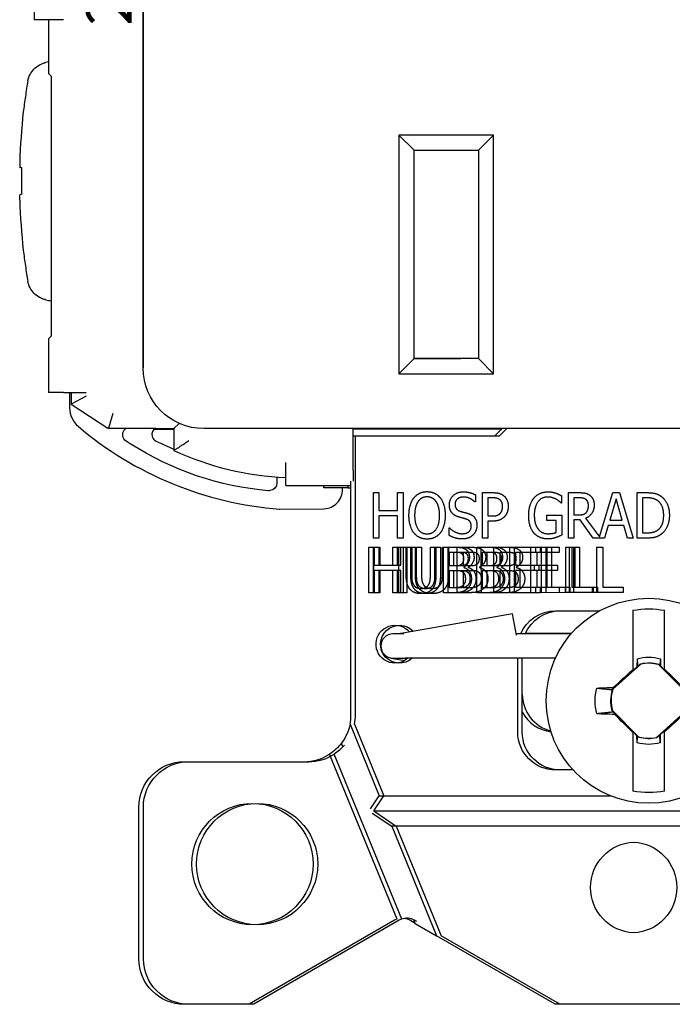
# Model space of a CAD drawing. Units: inches. Extents: x 0 to 17, y 0 to 11.
# Drawn here: x 4.1 to 5, y 5.1 to 6.4 of the extents above; entities that cross this region are included whole.
import ezdxf

# ---------------------------------------------------------------- set-up
doc = ezdxf.new("R2010")
doc.units = ezdxf.units.IN
doc.header["$MEASUREMENT"] = 0
doc.layers.add('Geometry', color=7, linetype='Continuous')

msp = doc.modelspace()

# ---------------------------------------------------------------- linework, layer by layer
at = {"layer": 'Geometry'}
for p, q in [((4.2964, 8.3608), (4.2964, 5.9208)), ((4.2964, 5.9208), (4.2964, 8.3608)), ((4.1524, 6.4352), (4.1524, 6.3801)), ((4.1724, 6.3801), (4.1524, 6.3801)), ((4.1714, 6.3801), (4.1714, 6.3094)), ((4.1914, 6.3801), (4.1724, 6.3801)), ((4.1749, 6.3059), (4.1714, 6.3094)), ((4.1749, 6.3059), (4.1749, 5.9627)), ((4.6339, 6.2281), (4.6339, 5.9131)), ((4.6539, 6.2081), (4.6339, 6.2281)), ((4.7589, 6.2281), (4.6339, 6.2281)), ((4.7589, 6.2281), (4.7389, 6.2081)), ((4.7589, 5.9131), (4.7589, 6.2281)), ((4.6539, 5.9331), (4.6539, 6.2081)), ((4.6539, 6.2081), (4.7389, 6.2081)), ((4.7389, 6.2081), (4.7389, 5.9331)), ((4.1363, 6.1499), (4.1363, 6.1846)), ((4.1714, 5.9591), (4.1749, 5.9627)), ((4.1714, 5.9591), (4.1714, 5.8884)), ((4.6339, 5.9131), (4.6539, 5.9331)), ((4.6539, 5.9334), (4.7157, 5.9334)), ((4.7389, 5.9331), (4.6539, 5.9331)), ((4.7389, 5.9334), (4.7157, 5.9334)), ((4.7589, 5.9131), (4.7389, 5.9331)), ((4.6339, 5.9131), (4.7589, 5.9131)), ((4.1914, 5.8884), (4.1714, 5.8884)), ((4.1914, 5.8884), (4.2213, 5.8884)), ((4.1992, 5.8884), (4.1992, 5.8681)), ((4.2013, 5.8884), (4.2013, 5.8729)), ((4.2213, 5.8837), (4.2013, 5.8729)), ((4.2013, 5.8729), (4.2499, 5.8412)), ((4.2564, 5.8608), (4.2506, 5.8412)), ((4.3438, 5.8477), (4.3369, 5.8408)), ((4.2506, 5.8412), (4.2499, 5.8412)), ((4.2506, 5.8412), (4.3131, 5.8412)), ((4.3111, 5.8398), (4.3103, 5.8398)), ((4.3369, 5.8398), (4.3111, 5.8398)), ((4.3131, 5.8408), (4.3131, 5.8412)), ((4.3131, 5.8408), (4.3369, 5.8408)), ((4.3369, 5.8408), (4.3369, 5.812)), ((4.3764, 5.8409), (4.3764, 5.8408)), ((4.3764, 5.8409), (4.3764, 5.8409)), ((5.5164, 5.8409), (4.3764, 5.8409)), ((4.5734, 5.8408), (4.5964, 5.8408)), ((4.5734, 5.7859), (4.5734, 5.8408)), ((4.5734, 5.8403), (4.7695, 5.8403)), ((4.5964, 5.8408), (4.5964, 5.8409)), ((4.5964, 5.8408), (4.5964, 5.8409)), ((4.5964, 5.8408), (4.5964, 5.8408)), ((4.7606, 5.8313), (4.7702, 5.8409)), ((4.7667, 5.8313), (4.7762, 5.8409)), ((4.7667, 5.8313), (4.7762, 5.8409)), ((4.5734, 5.8313), (4.7606, 5.8313)), ((4.5767, 5.4633), (4.5767, 5.8313)), ((4.5767, 5.8313), (4.7667, 5.8313)), ((4.5767, 5.4633), (4.5767, 5.8313)), ((4.5767, 5.8313), (4.7667, 5.8313)), ((4.4847, 5.7859), (4.4847, 5.7962)), ((4.4847, 5.7659), (4.4847, 5.7859)), ((4.5734, 5.7859), (4.5734, 5.7716)), ((4.5707, 5.4633), (4.5706, 5.7716)), ((4.4847, 5.7659), (4.5706, 5.7659)), ((4.5348, 5.7628), (4.5348, 5.7659)), ((4.5351, 5.7628), (4.5348, 5.7628)), ((4.5667, 5.7628), (4.5351, 5.7628)), ((4.5594, 5.7608), (4.5594, 5.7628)), ((4.5667, 5.7659), (4.5667, 5.7628)), ((4.5667, 5.7628), (4.5706, 5.7628)), ((4.6002, 5.6963), (4.6002, 5.7563)), ((4.6002, 5.7563), (4.6074, 5.7563)), ((4.6074, 5.7563), (4.6074, 5.7328)), ((4.6322, 5.7328), (4.6322, 5.7563)), ((4.6322, 5.7563), (4.6394, 5.7563)), ((4.6394, 5.7563), (4.6394, 5.6963)), ((4.7442, 5.6963), (4.7442, 5.7563)), ((4.7442, 5.7563), (4.7578, 5.7563)), ((4.8578, 5.6963), (4.8578, 5.7563)), ((4.8578, 5.7563), (4.8717, 5.7563)), ((4.8985, 5.6978), (4.9162, 5.7563)), ((4.9162, 5.7563), (4.925, 5.7563)), ((4.925, 5.7563), (4.9432, 5.6963)), ((4.9484, 5.6963), (4.9484, 5.7563)), ((4.9484, 5.7563), (4.9606, 5.7563)), ((4.7348, 5.744), (4.7342, 5.744)), ((4.7348, 5.7535), (4.7348, 5.744)), ((4.7514, 5.7494), (4.7514, 5.7255)), ((4.7573, 5.7494), (4.7514, 5.7494)), ((4.8486, 5.7426), (4.848, 5.7426)), ((4.8486, 5.7522), (4.8486, 5.7426)), ((4.865, 5.7494), (4.865, 5.7269)), ((4.8721, 5.7494), (4.865, 5.7494)), ((4.9205, 5.7481), (4.9122, 5.7199)), ((4.9288, 5.7199), (4.9205, 5.7481)), ((4.9556, 5.7494), (4.9556, 5.7033)), ((4.961, 5.7494), (4.9556, 5.7494)), ((4.4766, 5.7346), (4.535, 5.735)), ((4.6074, 5.7328), (4.6322, 5.7328)), ((4.6322, 5.7257), (4.6074, 5.7257)), ((4.6074, 5.7257), (4.6074, 5.6963)), ((4.6322, 5.6963), (4.6322, 5.7257)), ((4.7514, 5.7255), (4.7563, 5.7255)), ((4.7575, 5.7187), (4.7514, 5.7187)), ((4.7514, 5.7187), (4.7514, 5.6963)), ((4.8292, 5.7195), (4.8292, 5.7265)), ((4.8292, 5.7265), (4.8488, 5.7265)), ((4.8417, 5.7195), (4.8292, 5.7195)), ((4.8417, 5.704), (4.8417, 5.7195)), ((4.8488, 5.7265), (4.8488, 5.7003)), ((4.865, 5.7269), (4.8713, 5.7269)), ((4.8732, 5.7202), (4.865, 5.7202)), ((4.865, 5.7202), (4.865, 5.6963)), ((4.8903, 5.6963), (4.8732, 5.7202)), ((4.8804, 5.7224), (4.8985, 5.6978)), ((4.9122, 5.7199), (4.9288, 5.7199)), ((4.7002, 5.6999), (4.7002, 5.7099)), ((4.7002, 5.7099), (4.7007, 5.7099)), ((4.9102, 5.7131), (4.9053, 5.6963)), ((4.9308, 5.7131), (4.9102, 5.7131)), ((4.9356, 5.6963), (4.9308, 5.7131)), ((4.9556, 5.7033), (4.961, 5.7033)), ((4.6074, 5.6963), (4.6002, 5.6963)), ((4.6394, 5.6963), (4.6322, 5.6963)), ((4.7514, 5.6963), (4.7442, 5.6963)), ((4.865, 5.6963), (4.8578, 5.6963)), ((4.9053, 5.6963), (4.8903, 5.6963)), ((4.9432, 5.6963), (4.9356, 5.6963)), ((4.9608, 5.6963), (4.9484, 5.6963)), ((4.5942, 5.6243), (4.5942, 5.6843)), ((4.5942, 5.6843), (4.6014, 5.6843)), ((4.6002, 5.6243), (4.6002, 5.6843)), ((4.6002, 5.6843), (4.6074, 5.6843)), ((4.6008, 5.6243), (4.6008, 5.6843)), ((4.6008, 5.6843), (4.6088, 5.6843)), ((4.6014, 5.6843), (4.6014, 5.6608)), ((4.6074, 5.6843), (4.6074, 5.6608)), ((4.6088, 5.6843), (4.6088, 5.6608)), ((4.6261, 5.6608), (4.6261, 5.6843)), ((4.6261, 5.6843), (4.6333, 5.6843)), ((4.6322, 5.6608), (4.6322, 5.6843)), ((4.6322, 5.6843), (4.6394, 5.6843)), ((4.6333, 5.6843), (4.6333, 5.6243)), ((4.6364, 5.6608), (4.6364, 5.6843)), ((4.6364, 5.6843), (4.6444, 5.6843)), ((4.6394, 5.6843), (4.6394, 5.6243)), ((4.6436, 5.6469), (4.6436, 5.6843)), ((4.6436, 5.6843), (4.6508, 5.6843)), ((4.6444, 5.6843), (4.6444, 5.6243)), ((4.6497, 5.6469), (4.6497, 5.6843)), ((4.6497, 5.6843), (4.6569, 5.6843)), ((4.6508, 5.6843), (4.6508, 5.6469)), ((4.6558, 5.6469), (4.6558, 5.6843)), ((4.6558, 5.6843), (4.6638, 5.6843)), ((4.6569, 5.6843), (4.6569, 5.6469)), ((4.6638, 5.6843), (4.6638, 5.6469)), ((4.6755, 5.6467), (4.6755, 5.6843)), ((4.6755, 5.6843), (4.6827, 5.6843)), ((4.6815, 5.6467), (4.6815, 5.6843)), ((4.6815, 5.6843), (4.6887, 5.6843)), ((4.6827, 5.6843), (4.6827, 5.6469)), ((4.6887, 5.6843), (4.6887, 5.6469)), ((4.6913, 5.6467), (4.6913, 5.6843)), ((4.6913, 5.6843), (4.6992, 5.6843)), ((4.693, 5.6243), (4.693, 5.6843)), ((4.693, 5.6843), (4.7073, 5.6843)), ((4.699, 5.6243), (4.699, 5.6843)), ((4.699, 5.6843), (4.7133, 5.6843)), ((4.6992, 5.6843), (4.6992, 5.6469)), ((4.7002, 5.6775), (4.7002, 5.66)), ((4.707, 5.6775), (4.7002, 5.6775)), ((4.7062, 5.6775), (4.7062, 5.66)), ((4.7131, 5.6775), (4.7062, 5.6775)), ((4.7107, 5.6243), (4.7107, 5.6843)), ((4.7107, 5.6843), (4.7266, 5.6843)), ((4.7186, 5.6775), (4.7186, 5.66)), ((4.7263, 5.6775), (4.7186, 5.6775)), ((4.7367, 5.6243), (4.7367, 5.6843)), ((4.7367, 5.6843), (4.751, 5.6843)), ((4.7428, 5.6243), (4.7427, 5.6843)), ((4.7427, 5.6843), (4.757, 5.6843)), ((4.7439, 5.6775), (4.7439, 5.66)), ((4.7508, 5.6775), (4.7439, 5.6775)), ((4.7499, 5.6775), (4.7499, 5.66)), ((4.7568, 5.6775), (4.7499, 5.6775)), ((4.7593, 5.6243), (4.7593, 5.6843)), ((4.7593, 5.6843), (4.7752, 5.6843)), ((4.7673, 5.6775), (4.7673, 5.66)), ((4.7749, 5.6775), (4.7673, 5.6775)), ((4.7804, 5.6243), (4.7804, 5.6843)), ((4.7804, 5.6843), (4.8142, 5.6843)), ((4.7865, 5.6243), (4.7865, 5.6843)), ((4.7865, 5.6843), (4.8202, 5.6843)), ((4.8142, 5.6772), (4.7876, 5.6772)), ((4.7876, 5.6772), (4.7876, 5.6608)), ((4.8202, 5.6772), (4.7937, 5.6772)), ((4.7937, 5.6772), (4.7937, 5.6608)), ((4.8079, 5.6843), (4.8454, 5.6844)), ((4.8079, 5.6243), (4.8079, 5.6843)), ((4.8142, 5.6843), (4.8142, 5.6772)), ((4.8454, 5.6773), (4.8159, 5.6772)), ((4.8159, 5.6772), (4.8159, 5.6608)), ((4.8202, 5.6843), (4.8202, 5.6772)), ((4.822, 5.6243), (4.822, 5.6843)), ((4.822, 5.6843), (4.8292, 5.6843)), ((4.8281, 5.6843), (4.8353, 5.6844)), ((4.8281, 5.6243), (4.8281, 5.6843)), ((4.8292, 5.6843), (4.8292, 5.6314)), ((4.8353, 5.6844), (4.8353, 5.6314)), ((4.8454, 5.6844), (4.8454, 5.6773)), ((4.8542, 5.6244), (4.8542, 5.6844)), ((4.8542, 5.6844), (4.8622, 5.6844)), ((4.8589, 5.6244), (4.8589, 5.6844)), ((4.8589, 5.6844), (4.8661, 5.6844)), ((4.8622, 5.6844), (4.8622, 5.6315)), ((4.865, 5.6244), (4.865, 5.6844)), ((4.865, 5.6844), (4.8722, 5.6844)), ((4.8661, 5.6844), (4.8661, 5.6315)), ((4.8722, 5.6844), (4.8722, 5.6315)), ((4.8952, 5.6244), (4.8952, 5.6844)), ((4.8952, 5.6844), (4.9032, 5.6844)), ((4.9032, 5.6844), (4.9032, 5.6315)), ((4.6014, 5.6608), (4.6261, 5.6608)), ((4.6261, 5.6537), (4.6014, 5.6537)), ((4.6014, 5.6537), (4.6014, 5.6243)), ((4.6074, 5.6608), (4.6322, 5.6608)), ((4.6322, 5.6537), (4.6074, 5.6537)), ((4.6074, 5.6537), (4.6074, 5.6243)), ((4.6088, 5.6608), (4.6364, 5.6608)), ((4.6364, 5.6537), (4.6088, 5.6537)), ((4.6088, 5.6537), (4.6088, 5.6243)), ((4.6261, 5.6243), (4.6261, 5.6537)), ((4.6322, 5.6243), (4.6322, 5.6537)), ((4.6364, 5.6243), (4.6364, 5.6537)), ((4.7002, 5.66), (4.7083, 5.66)), ((4.7002, 5.6533), (4.7002, 5.6311)), ((4.7083, 5.6533), (4.7002, 5.6533)), ((4.7062, 5.66), (4.7144, 5.66)), ((4.7062, 5.6533), (4.7062, 5.6311)), ((4.7144, 5.6533), (4.7062, 5.6533)), ((4.7186, 5.66), (4.7277, 5.66)), ((4.7186, 5.6533), (4.7186, 5.6311)), ((4.7277, 5.6533), (4.7186, 5.6533)), ((4.7195, 5.658), (4.7195, 5.6577)), ((4.7255, 5.658), (4.7255, 5.6577)), ((4.7401, 5.658), (4.7401, 5.6577)), ((4.7439, 5.66), (4.752, 5.66)), ((4.7439, 5.6533), (4.7439, 5.6311)), ((4.752, 5.6533), (4.7439, 5.6533)), ((4.7499, 5.66), (4.7581, 5.66)), ((4.7499, 5.6533), (4.75, 5.6311)), ((4.7581, 5.6533), (4.7499, 5.6533)), ((4.7632, 5.658), (4.7632, 5.6577)), ((4.7673, 5.66), (4.7763, 5.66)), ((4.7673, 5.6533), (4.7673, 5.6311)), ((4.7763, 5.6533), (4.7673, 5.6533)), ((4.7693, 5.658), (4.7693, 5.6577)), ((4.7876, 5.6608), (4.8124, 5.6608)), ((4.8124, 5.6537), (4.7876, 5.6537)), ((4.7876, 5.6537), (4.7876, 5.6314)), ((4.7887, 5.658), (4.7887, 5.6577)), ((4.7937, 5.6608), (4.8184, 5.6608)), ((4.8184, 5.6537), (4.7937, 5.6537)), ((4.7937, 5.6537), (4.7937, 5.6314)), ((4.8124, 5.6608), (4.8124, 5.6537)), ((4.8159, 5.6608), (4.8434, 5.6608)), ((4.8434, 5.6537), (4.8159, 5.6537)), ((4.8159, 5.6537), (4.8159, 5.6314)), ((4.8184, 5.6608), (4.8184, 5.6537)), ((4.8434, 5.6608), (4.8434, 5.6537)), ((4.7002, 5.6311), (4.706, 5.6311)), ((4.7062, 5.6311), (4.7121, 5.6311)), ((4.7186, 5.6311), (4.7251, 5.6311)), ((4.7439, 5.6311), (4.7497, 5.6311)), ((4.75, 5.6311), (4.7558, 5.6311)), ((4.7673, 5.6311), (4.7737, 5.6311)), ((4.7876, 5.6314), (4.8142, 5.6314)), ((4.7937, 5.6314), (4.8202, 5.6314)), ((4.8142, 5.6314), (4.8142, 5.6243)), ((4.8159, 5.6314), (4.8454, 5.6315)), ((4.8202, 5.6314), (4.8202, 5.6243)), ((4.8292, 5.6314), (4.8533, 5.6315)), ((4.8353, 5.6314), (4.8593, 5.6315)), ((4.8454, 5.6315), (4.8454, 5.6244)), ((4.8533, 5.6315), (4.8533, 5.6244)), ((4.8593, 5.6315), (4.8593, 5.6244)), ((4.8622, 5.6315), (4.889, 5.6315)), ((4.8661, 5.6315), (4.8902, 5.6315)), ((4.8722, 5.6315), (4.8962, 5.6315)), ((4.889, 5.6315), (4.889, 5.6244)), ((4.8902, 5.6315), (4.8902, 5.6244)), ((4.8962, 5.6315), (4.8962, 5.6244)), ((4.9032, 5.6315), (4.93, 5.6315)), ((4.93, 5.6315), (4.93, 5.6244)), ((4.6014, 5.6243), (4.5942, 5.6243)), ((4.6074, 5.6243), (4.6002, 5.6243)), ((4.6088, 5.6243), (4.6008, 5.6243)), ((4.6333, 5.6243), (4.6261, 5.6243)), ((4.6394, 5.6243), (4.6322, 5.6243)), ((4.6444, 5.6243), (4.6364, 5.6243)), ((4.7085, 5.6243), (4.693, 5.6243)), ((4.7145, 5.6243), (4.699, 5.6243)), ((4.7279, 5.6243), (4.7107, 5.6243)), ((4.7522, 5.6243), (4.7367, 5.6243)), ((4.7582, 5.6243), (4.7428, 5.6243)), ((4.7765, 5.6243), (4.7593, 5.6243)), ((4.8142, 5.6243), (4.7804, 5.6243)), ((4.8202, 5.6243), (4.7865, 5.6243)), ((4.8454, 5.6244), (4.8079, 5.6243)), ((4.8533, 5.6244), (4.822, 5.6243)), ((4.8593, 5.6244), (4.8281, 5.6243)), ((4.889, 5.6244), (4.8542, 5.6244)), ((4.8902, 5.6244), (4.8589, 5.6244)), ((4.8962, 5.6244), (4.865, 5.6244)), ((4.93, 5.6244), (4.8952, 5.6244)), ((4.8407, 5.6004), (4.8987, 5.6004)), ((4.8467, 5.6004), (4.8987, 5.6004)), ((4.8467, 5.6004), (4.8987, 5.6004)), ((4.9426, 5.6011), (4.9426, 5.5227)), ((4.9846, 5.5236), (4.9846, 5.6011)), ((4.784, 5.5965), (4.652, 5.5732)), ((4.789, 5.5683), (4.784, 5.5965)), ((4.652, 5.5732), (4.6363, 5.5704)), ((4.6405, 5.5699), (4.6261, 5.5699)), ((4.8611, 5.5699), (4.7887, 5.5699)), ((4.801, 5.5707), (4.8618, 5.5707)), ((4.6234, 5.5381), (4.6391, 5.5353)), ((4.6261, 5.5379), (4.6421, 5.5379)), ((4.6391, 5.5353), (4.6416, 5.5349)), ((4.8406, 5.5379), (4.6421, 5.5379)), ((4.7907, 5.4403), (4.7907, 5.5379)), ((4.7967, 5.4403), (4.7967, 5.5379)), ((4.7967, 5.4403), (4.7967, 5.5379)), ((4.9482, 5.5371), (4.948, 5.5264)), ((4.979, 5.5371), (4.9792, 5.5277)), ((4.9531, 5.5302), (4.9163, 5.4968)), ((4.9426, 5.5215), (4.948, 5.5264)), ((4.9426, 5.5227), (4.9426, 5.5215)), ((4.9492, 5.5268), (4.948, 5.5264)), ((4.9531, 5.5302), (4.953, 5.5304)), ((4.9764, 5.5297), (4.9765, 5.5298)), ((5.0116, 5.4945), (4.9764, 5.5297)), ((4.9781, 5.5282), (4.9792, 5.5277)), ((4.9792, 5.5277), (4.9846, 5.5223)), ((4.9846, 5.5223), (4.9846, 5.5236)), ((4.9158, 5.4971), (4.9169, 5.4993)), ((4.9163, 5.4968), (4.9158, 5.4971)), ((4.9157, 5.4689), (4.9155, 5.4688)), ((4.9157, 5.4689), (4.9508, 5.4337)), ((4.9171, 5.4672), (4.9184, 5.4641)), ((4.9741, 5.4332), (5.0109, 5.4666)), ((4.5694, 5.4508), (4.6081, 5.3563)), ((4.5754, 5.4508), (4.6141, 5.3563)), ((4.5754, 5.4508), (4.6141, 5.3563)), ((4.9426, 5.441), (4.9426, 5.4398)), ((4.948, 5.4356), (4.9426, 5.441)), ((4.9426, 5.4398), (4.9426, 5.3623)), ((4.9482, 5.4263), (4.948, 5.4356)), ((4.9491, 5.4352), (4.948, 5.4356)), ((4.9508, 5.4337), (4.9507, 5.4335)), ((4.9741, 5.4332), (4.9742, 5.433)), ((4.978, 5.4366), (4.9792, 5.437)), ((4.979, 5.4263), (4.9792, 5.437)), ((4.9846, 5.4419), (4.9792, 5.437)), ((4.9846, 5.4407), (4.9846, 5.4419)), ((4.9846, 5.3623), (4.9846, 5.4407)), ((4.56, 5.4209), (4.558, 5.4258)), ((4.6315, 5.1936), (4.5424, 5.4112)), ((4.6376, 5.1936), (4.5484, 5.4112)), ((4.6376, 5.1936), (4.5484, 5.4112)), ((4.3507, 5.4013), (4.5087, 5.4013)), ((4.3567, 5.4013), (4.5147, 5.4013)), ((4.3567, 5.4013), (4.5147, 5.4013)), ((4.8639, 5.3904), (4.8407, 5.3904)), ((4.8639, 5.3904), (4.8467, 5.3904)), ((4.8639, 5.3904), (4.8467, 5.3904)), ((4.5965, 5.3391), (4.6081, 5.3563)), ((4.6007, 5.3363), (4.6141, 5.3563)), ((4.6007, 5.3363), (4.6141, 5.3563)), ((4.6081, 5.3563), (4.9128, 5.3564)), ((4.6141, 5.3563), (4.9128, 5.3564)), ((4.6141, 5.3563), (4.9128, 5.3564)), ((4.2907, 5.1413), (4.2907, 5.3413)), ((4.2968, 5.1413), (4.2967, 5.3413)), ((4.2968, 5.1413), (4.2967, 5.3413)), ((4.5988, 5.3335), (4.6245, 5.3163)), ((4.6007, 5.3363), (5.2867, 5.3364)), ((4.6007, 5.3363), (5.2867, 5.3364)), ((4.6007, 5.3363), (5.2867, 5.3364)), ((4.6007, 5.3363), (4.6305, 5.3163)), ((4.6007, 5.3363), (4.6305, 5.3163)), ((5.2569, 5.3164), (4.6245, 5.3163)), ((4.6245, 5.3163), (4.6837, 5.1717)), ((5.2629, 5.3164), (4.6305, 5.3163)), ((5.2629, 5.3164), (4.6305, 5.3163)), ((4.6305, 5.3163), (4.6898, 5.1717)), ((4.6305, 5.3163), (4.6898, 5.1717)), ((4.6283, 5.1921), (4.4365, 5.0813)), ((4.6344, 5.1921), (4.4425, 5.0813)), ((4.6344, 5.1921), (4.4425, 5.0813)), ((4.6554, 5.188), (4.6483, 5.1921)), ((4.6554, 5.188), (4.6536, 5.1925)), ((4.6575, 5.1903), (4.6544, 5.1921)), ((4.6575, 5.1903), (4.6544, 5.1921)), ((4.6554, 5.188), (4.6837, 5.1717)), ((4.8402, 5.0814), (4.6837, 5.1717)), ((4.8462, 5.0814), (4.6898, 5.1717)), ((4.8462, 5.0814), (4.6898, 5.1717)), ((4.4365, 5.0813), (4.3507, 5.0813)), ((4.4425, 5.0813), (4.3568, 5.0813)), ((4.4425, 5.0813), (4.3568, 5.0813)), ((5.0413, 5.0814), (4.8402, 5.0814)), ((5.0473, 5.0814), (4.8462, 5.0814)), ((5.0473, 5.0814), (4.8462, 5.0814))]:
    msp.add_line(p, q, dxfattribs=at)
for centre, radius in [((4.9636, 5.4817), 0.1352), ((4.4407, 5.2663), 0.08), ((4.4468, 5.2663), 0.08), ((4.4468, 5.2663), 0.08)]:
    msp.add_circle(centre, radius, dxfattribs=at)
for centre, radius, start, end in [((4.9447, 6.1673), 0.8116, 173.5484, 178.2361), ((4.9447, 6.1673), 0.8116, 181.7639, 186.4522), ((4.231, 5.8681), 0.0317, 180, 229.6619), ((4.5116, 6.1986), 0.4653, 229.6619, 265.678), ((4.5021, 6.1705), 0.3948, 245.2595, 267.4814), ((4.5344, 5.76), 0.025, 271.541, 1.6573), ((4.6261, 5.5539), 0.016, 90, 270), ((4.639, 5.5547), 0.016, 100, 108.2688), ((4.9636, 5.4817), 0.0496, 75.0334, 102.2377), ((4.9636, 5.4817), 0.0496, 162.3044, 194.9666), ((4.8467, 5.4904), 0.05, 180.0098, 255.6753), ((4.8467, 5.4904), 0.05, 180.0098, 255.6753), ((4.5087, 5.4633), 0.062, 348.3452, 0.0098), ((4.5147, 5.4633), 0.062, 348.3452, 0.0098), ((4.5147, 5.4633), 0.062, 348.3452, 0.0098), ((4.8407, 5.4904), 0.05, 208.4776, 263.1662), ((4.9636, 5.4817), 0.0496, 255.0334, 282.2377), ((4.5087, 5.4633), 0.062, 270.0098, 302.9103), ((4.5147, 5.4633), 0.062, 270.0098, 302.9103), ((4.5147, 5.4633), 0.062, 270.0098, 302.9103), ((4.6383, 5.1748), 0.02, 109.8661, 120.0098), ((4.6444, 5.1748), 0.02, 109.8661, 120.0098), ((4.6444, 5.1748), 0.02, 109.8661, 120.0098), ((4.6444, 5.1748), 0.02, 60.0098, 109.8661), ((4.6444, 5.1748), 0.02, 60.0098, 109.8661), ((4.6383, 5.1748), 0.02, 60.0098, 81.3165)]:
    msp.add_arc(centre, radius, start, end, dxfattribs=at)
at = {"layer": 'Geometry', "extrusion": (0, 0, -1)}
for centre, radius, start, end in [((-4.9447, 6.1673), 0.8116, 6.4516, 6.4522), ((-4.3764, 5.9208), 0.08, 270, 0), ((-4.3764, 5.9208), 0.08, 270, 0), ((-4.8407, 5.5504), 0.05, 22.9861, 89.9902), ((-4.8467, 5.5504), 0.05, 22.9848, 89.9902), ((-4.8467, 5.5504), 0.05, 22.9848, 89.9902), ((-4.9636, 5.4817), 0.1212, 80.0216, 99.9784), ((-4.6287, 5.5563), 0.025, 227.5222, 139.763), ((-4.6347, 5.5563), 0.025, 227.5257, 136.939), ((-4.6347, 5.5563), 0.025, 227.5257, 136.939), ((-4.9636, 5.4817), 0.0575, 74.4341, 105.5659), ((-4.9636, 5.4817), 0.0499, 77.6963, 105.0326), ((-4.9636, 5.4817), 0.0706, 346.2279, 13.7721), ((-4.9636, 5.4817), 0.0499, 344.9674, 17.061), ((-4.5087, 5.4633), 0.062, 191.6548, 217.2516), ((-4.8407, 5.4404), 0.05, 269.9902, 359.9902), ((-4.8467, 5.4404), 0.05, 269.9902, 359.9902), ((-4.8467, 5.4404), 0.05, 269.9902, 359.9902), ((-4.9636, 5.4817), 0.0499, 257.6963, 285.0326), ((-4.5087, 5.4633), 0.062, 217.2516, 237.0897), ((-4.5147, 5.4633), 0.062, 220.2076, 237.0897), ((-4.5147, 5.4633), 0.062, 220.2076, 237.0897), ((-4.9636, 5.4817), 0.0575, 254.4341, 285.5659), ((-4.3507, 5.3413), 0.06, 359.9902, 89.9902), ((-4.3567, 5.3413), 0.06, 359.9902, 89.9902), ((-4.3567, 5.3413), 0.06, 359.9902, 89.9902), ((-4.9636, 5.4817), 0.1212, 260.0216, 279.9784), ((-4.9468, 5.2354), 0.06, 272.8781, 87.1024), ((-4.9468, 5.2354), 0.06, 272.8781, 87.1024), ((-4.9407, 5.2354), 0.06, 92.8781, 267.1024), ((-4.3507, 5.1413), 0.06, 269.9902, 359.9902), ((-4.3568, 5.1413), 0.06, 269.9902, 359.9902), ((-4.3568, 5.1413), 0.06, 269.9902, 359.9902)]:
    msp.add_arc(centre, radius, start, end, dxfattribs=at)
at = {"layer": 'Geometry'}
for centre, major_axis, ratio, start_param, end_param in [((4.9393, 6.1206), (-0.805, 0.0934), 0.420303, 0.063636, 0.083503), ((4.9428, 6.1979), (-0.8099, -0.0495), 0.01742, 6.191004, 6.233734), ((4.9635, 5.4758), (0.2099, -0.0037), 0.061049, 4.38115, 4.496661)]:
    msp.add_ellipse(centre, major_axis=major_axis, ratio=ratio, start_param=start_param, end_param=end_param, dxfattribs=at)
at = {"layer": 'Geometry', "extrusion": (0, 0, -1)}
for centre, major_axis, ratio, start_param, end_param in [((4.9428, 6.1366), (-0.8099, 0.0495), 0.01742, 6.191004, 6.233734), ((4.9393, 6.2139), (-0.805, -0.0934), 0.420303, 0.063636, 0.083503), ((4.9373, 5.5106), (0.1527, 0.1388), 0.026177, 4.601791, 4.770777), ((4.9912, 5.5093), (0.1459, -0.1459), 0.026177, 4.640778, 4.807237), ((4.9635, 5.4876), (0.2099, 0.0037), 0.061049, 4.38115, 4.489355), ((4.9632, 5.5044), (-0.0009, 0.0529), 0.903714, 4.575782, 4.5904), ((4.936, 5.4541), (-0.1459, 0.1459), 0.026177, 4.640778, 4.807237), ((4.9899, 5.4528), (-0.1527, -0.1388), 0.026177, 4.601791, 4.770777)]:
    msp.add_ellipse(centre, major_axis=major_axis, ratio=ratio, start_param=start_param, end_param=end_param, dxfattribs=at)
at = {"layer": 'Geometry'}
for points, knots in [([(4.1444, 6.2997), (4.1448, 6.3025), (4.1458, 6.3052), (4.1484, 6.3105), (4.1502, 6.3129), (4.1545, 6.3173), (4.157, 6.3192), (4.161, 6.3214), (4.1623, 6.322), (4.1643, 6.3227), (4.165, 6.323), (4.166, 6.3233), (4.1663, 6.3234), (4.1669, 6.3235), (4.167, 6.3236), (4.1673, 6.3236), (4.1674, 6.3236), (4.1675, 6.3237), (4.1676, 6.3237), (4.1676, 6.3237), (4.1677, 6.3237), (4.1677, 6.3237)], [0.00000204, 0.00000204, 0.00000204, 0.00000204, 0.02228093, 0.02228093, 0.04549658, 0.04549658, 0.06948612, 0.06948612, 0.0803084, 0.0803084, 0.08576828, 0.08576828, 0.08850438, 0.08850438, 0.0898732, 0.0898732, 0.0905577, 0.0905577, 0.09089996, 0.09089996, 0.09110927, 0.09110927, 0.09110927, 0.09110927]), ([(4.1444, 6.2997), (4.1431, 6.2929), (4.142, 6.286), (4.14, 6.2722), (4.139, 6.2653), (4.1382, 6.2585)], [-0.1095069, -0.1095069, -0.1095069, -0.1095069, -0.0547581, -0.0547581, 0, 0, 0, 0]), ([(4.1382, 6.076), (4.139, 6.0692), (4.14, 6.0623), (4.142, 6.0485), (4.1431, 6.0417), (4.1444, 6.0348)], [-0.1094799, -0.1094799, -0.1094799, -0.1094799, -0.0546851, -0.0546851, -0.0000021, -0.0000021, -0.0000021, -0.0000021]), ([(4.1677, 6.0108), (4.1677, 6.0108), (4.1676, 6.0108), (4.1676, 6.0108), (4.1675, 6.0108), (4.1674, 6.0109), (4.1673, 6.0109), (4.167, 6.011), (4.1669, 6.011), (4.1663, 6.0111), (4.166, 6.0112), (4.165, 6.0115), (4.1643, 6.0118), (4.1623, 6.0125), (4.161, 6.0131), (4.157, 6.0153), (4.1545, 6.0172), (4.1502, 6.0216), (4.1484, 6.024), (4.1458, 6.0293), (4.1448, 6.032), (4.1444, 6.0348)], [0.00013296, 0.00013296, 0.00013296, 0.00013296, 0.00034132, 0.00034132, 0.00068264, 0.00068264, 0.00136525, 0.00136525, 0.00273029, 0.00273029, 0.00545886, 0.00545886, 0.01090376, 0.01090376, 0.02169689, 0.02169689, 0.0456072, 0.0456072, 0.06890018, 0.06890018, 0.09124508, 0.09124508, 0.09124508, 0.09124508]), ([(4.3369, 5.812), (4.3369, 5.812), (4.3372, 5.8122), (4.3387, 5.8132), (4.3398, 5.8139), (4.3428, 5.8158), (4.3447, 5.8171), (4.3484, 5.8194), (4.35, 5.8205), (4.3533, 5.8227), (4.355, 5.8238), (4.3568, 5.825), (4.3568, 5.825), (4.3569, 5.825)], [-0.08775663, -0.08775663, -0.08775663, -0.08775663, -0.07079677, -0.07079677, -0.05249473, -0.05249473, -0.0310144, -0.0310144, -0.01567582, -0.01567582, 0, 0, 0.00038253, 0.00038253, 0.00038253, 0.00038253]), ([(4.473, 5.7768), (4.473, 5.7765), (4.473, 5.7762), (4.473, 5.7759), (4.473, 5.7736), (4.473, 5.7713), (4.473, 5.769), (4.473, 5.764), (4.4688, 5.7594), (4.4638, 5.7589)], [-0.47741809, -0.47741809, -0.47741809, -0.47741809, -0.47555306, -0.47555306, -0.47555306, -0.46208235, -0.46208235, -0.46208235, -0.43249019, -0.43249019, -0.43249019, -0.43249019])]:
    msp.add_open_spline(points, degree=3, knots=knots, dxfattribs=at)
for points, degree in [([(4.1714, 6.3245), (4.1701, 6.3243), (4.1689, 6.324), (4.1677, 6.3237)], 3), ([(4.1677, 6.0108), (4.1701, 6.0102), (4.1725, 6.0097), (4.1749, 6.0092)], 3), ([(4.2739, 5.8244), (4.2693, 5.8274), (4.2681, 5.8345), (4.2714, 5.8389)], 3), ([(4.2714, 5.8389), (4.272, 5.8398), (4.2728, 5.8406), (4.2737, 5.8412)], 3), ([(4.3103, 5.8398), (4.3074, 5.8365), (4.3071, 5.8312), (4.3096, 5.8276)], 3), ([(4.2794, 5.8208), (4.2776, 5.8219), (4.2757, 5.8231), (4.2739, 5.8244)], 3), ([(4.462, 5.7588), (4.3973, 5.7641), (4.3339, 5.7856), (4.2794, 5.8208)], 3), ([(4.3096, 5.8276), (4.3106, 5.8262), (4.3119, 5.825), (4.3135, 5.8243)], 3), ([(4.3135, 5.8243), (4.3212, 5.8206), (4.329, 5.8171), (4.3369, 5.8138)], 3), ([(4.4638, 5.7589), (4.4632, 5.7588), (4.4626, 5.7588), (4.462, 5.7588)], 3), ([(4.6537, 5.7494), (4.6569, 5.7534), (4.6657, 5.7576), (4.6711, 5.7576)], 2), ([(4.6711, 5.7576), (4.6766, 5.7576), (4.6855, 5.7533), (4.6885, 5.7494)], 2), ([(4.7006, 5.7402), (4.7006, 5.7475), (4.7108, 5.7574), (4.7187, 5.7574)], 2), ([(4.7187, 5.7574), (4.7232, 5.7574), (4.7313, 5.7554), (4.7348, 5.7535)], 2), ([(4.7578, 5.7563), (4.7625, 5.7563), (4.7692, 5.7546), (4.7718, 5.7526)], 2), ([(4.8122, 5.7492), (4.8155, 5.7531), (4.8252, 5.7574), (4.8309, 5.7574)], 2), ([(4.8309, 5.7574), (4.8337, 5.7574), (4.8387, 5.7565), (4.841, 5.7557)], 2), ([(4.841, 5.7557), (4.8428, 5.7552), (4.8472, 5.753), (4.8486, 5.7522)], 2), ([(4.8717, 5.7563), (4.8763, 5.7563), (4.8826, 5.7552), (4.8854, 5.7532)], 2), ([(4.9606, 5.7563), (4.9682, 5.7563), (4.9769, 5.7538), (4.9799, 5.7516)], 2), ([(4.6472, 5.7263), (4.6472, 5.7338), (4.6506, 5.7453), (4.6537, 5.7494)], 2), ([(4.6591, 5.7444), (4.657, 5.7414), (4.6547, 5.7321), (4.6547, 5.7263)], 2), ([(4.6711, 5.7507), (4.6672, 5.7507), (4.6613, 5.7476), (4.6591, 5.7444)], 2), ([(4.6831, 5.7444), (4.681, 5.7475), (4.6749, 5.7507), (4.6711, 5.7507)], 2), ([(4.6876, 5.7263), (4.6876, 5.7322), (4.6852, 5.7414), (4.6831, 5.7444)], 2), ([(4.6885, 5.7494), (4.6916, 5.7455), (4.695, 5.7338), (4.695, 5.7263)], 2), ([(4.7192, 5.7505), (4.7142, 5.7505), (4.708, 5.7453), (4.708, 5.741)], 2), ([(4.7342, 5.744), (4.7316, 5.7466), (4.7236, 5.7505), (4.7192, 5.7505)], 2), ([(4.7669, 5.7471), (4.7652, 5.7484), (4.7607, 5.7494), (4.7573, 5.7494)], 2), ([(4.7708, 5.738), (4.7708, 5.7411), (4.7689, 5.7457), (4.7669, 5.7471)], 2), ([(4.7718, 5.7526), (4.7748, 5.7503), (4.7782, 5.7432), (4.7782, 5.7382)], 2), ([(4.8052, 5.7264), (4.8052, 5.7336), (4.8088, 5.7451), (4.8122, 5.7492)], 2), ([(4.83, 5.7505), (4.8222, 5.7505), (4.8126, 5.7375), (4.8126, 5.7266)], 2), ([(4.8411, 5.7477), (4.839, 5.7489), (4.8333, 5.7505), (4.83, 5.7505)], 2), ([(4.848, 5.7426), (4.8466, 5.7439), (4.8438, 5.7463), (4.8411, 5.7477)], 2), ([(4.8807, 5.7474), (4.8792, 5.7485), (4.8751, 5.7494), (4.8721, 5.7494)], 2), ([(4.8841, 5.7394), (4.8841, 5.742), (4.8825, 5.7461), (4.8807, 5.7474)], 2), ([(4.8854, 5.7532), (4.8883, 5.7511), (4.8916, 5.7448), (4.8916, 5.74)], 2), ([(4.9752, 5.7458), (4.9724, 5.7477), (4.9659, 5.7494), (4.961, 5.7494)], 2), ([(4.9834, 5.7264), (4.9834, 5.7333), (4.9793, 5.7431), (4.9752, 5.7458)], 2), ([(4.9799, 5.7516), (4.9851, 5.7477), (4.9909, 5.7351), (4.9909, 5.7263)], 2), ([(4.7041, 5.7294), (4.7024, 5.7314), (4.7006, 5.7367), (4.7006, 5.7402)], 2), ([(4.713, 5.7241), (4.7102, 5.7249), (4.7058, 5.7274), (4.7041, 5.7294)], 2), ([(4.708, 5.741), (4.708, 5.7372), (4.7117, 5.7327), (4.7151, 5.7317)], 2), ([(4.7151, 5.7317), (4.7174, 5.731), (4.724, 5.7293), (4.7262, 5.7285)], 2), ([(4.7262, 5.7285), (4.7317, 5.7266), (4.7369, 5.719), (4.7369, 5.7134)], 2), ([(4.7563, 5.7255), (4.7606, 5.7255), (4.766, 5.727), (4.7677, 5.7291)], 2), ([(4.7677, 5.7291), (4.7693, 5.7309), (4.7708, 5.7351), (4.7708, 5.738)], 2), ([(4.7782, 5.7382), (4.7782, 5.7343), (4.7758, 5.7273), (4.7735, 5.7249)], 2), ([(4.8713, 5.7269), (4.8744, 5.7269), (4.8794, 5.7281), (4.8811, 5.73)], 2), ([(4.8916, 5.74), (4.8916, 5.7335), (4.8856, 5.7246), (4.8804, 5.7224)], 2), ([(4.8811, 5.73), (4.8826, 5.7316), (4.8841, 5.7363), (4.8841, 5.7394)], 2), ([(4.6537, 5.7032), (4.6506, 5.7072), (4.6472, 5.7189), (4.6472, 5.7263)], 2), ([(4.6547, 5.7263), (4.6547, 5.7145), (4.6636, 5.7019), (4.6711, 5.7019)], 2), ([(4.6711, 5.7019), (4.6787, 5.7019), (4.6876, 5.7145), (4.6876, 5.7263)], 2), ([(4.695, 5.7263), (4.695, 5.719), (4.6916, 5.7072), (4.6885, 5.7032)], 2), ([(4.7228, 5.7213), (4.7202, 5.7221), (4.7161, 5.7232), (4.713, 5.7241)], 2), ([(4.7294, 5.7122), (4.7294, 5.7158), (4.7262, 5.7202), (4.7228, 5.7213)], 2), ([(4.7735, 5.7249), (4.7707, 5.7218), (4.7632, 5.7187), (4.7575, 5.7187)], 2), ([(4.8122, 5.703), (4.8088, 5.707), (4.8052, 5.7187), (4.8052, 5.7264)], 2), ([(4.8126, 5.7266), (4.8126, 5.7206), (4.8151, 5.7115), (4.8176, 5.7084)], 2), ([(4.9759, 5.7072), (4.9797, 5.7101), (4.9834, 5.7194), (4.9834, 5.7264)], 2), ([(4.9909, 5.7263), (4.9909, 5.7181), (4.9849, 5.7049), (4.9799, 5.7012)], 2), ([(4.6711, 5.695), (4.6656, 5.695), (4.6569, 5.6992), (4.6537, 5.7032)], 2), ([(4.6885, 5.7032), (4.6852, 5.699), (4.6764, 5.695), (4.6711, 5.695)], 2), ([(4.7007, 5.7099), (4.7042, 5.7062), (4.7132, 5.7021), (4.7174, 5.7021)], 2), ([(4.7174, 5.7021), (4.7233, 5.7021), (4.7294, 5.7076), (4.7294, 5.7122)], 2), ([(4.7369, 5.7134), (4.7369, 5.7099), (4.7343, 5.7031), (4.732, 5.7007)], 2), ([(4.8308, 5.6952), (4.8251, 5.6952), (4.8156, 5.699), (4.8122, 5.703)], 2), ([(4.8176, 5.7084), (4.8199, 5.7053), (4.8264, 5.7021), (4.8306, 5.7021)], 2), ([(4.8306, 5.7021), (4.8336, 5.7021), (4.8396, 5.703), (4.8417, 5.704)], 2), ([(4.961, 5.7033), (4.9658, 5.7033), (4.973, 5.705), (4.9759, 5.7072)], 2), ([(4.7179, 5.6952), (4.712, 5.6952), (4.7038, 5.698), (4.7002, 5.6999)], 2), ([(4.732, 5.7007), (4.7294, 5.6981), (4.7228, 5.6952), (4.7179, 5.6952)], 2), ([(4.8408, 5.6969), (4.8382, 5.696), (4.8339, 5.6952), (4.8308, 5.6952)], 2), ([(4.8488, 5.7003), (4.8474, 5.6996), (4.8428, 5.6975), (4.8408, 5.6969)], 2), ([(4.9799, 5.7012), (4.9758, 5.6983), (4.9673, 5.6963), (4.9608, 5.6963)], 2), ([(4.7168, 5.676), (4.7151, 5.677), (4.7108, 5.6775), (4.707, 5.6775)], 2), ([(4.7073, 5.6843), (4.7131, 5.6843), (4.7188, 5.6835), (4.7214, 5.6819)], 2), ([(4.7229, 5.676), (4.7212, 5.677), (4.7169, 5.6775), (4.7131, 5.6775)], 2), ([(4.7133, 5.6843), (4.7191, 5.6843), (4.7249, 5.6835), (4.7275, 5.6819)], 2), ([(4.7214, 5.6819), (4.7244, 5.6802), (4.727, 5.6746), (4.727, 5.6708)], 2), ([(4.7372, 5.676), (4.7352, 5.677), (4.7305, 5.6775), (4.7263, 5.6775)], 2), ([(4.7266, 5.6843), (4.733, 5.6843), (4.7394, 5.6835), (4.7423, 5.6819)], 2), ([(4.7275, 5.6819), (4.7304, 5.6802), (4.7331, 5.6746), (4.7331, 5.6708)], 2), ([(4.7423, 5.6819), (4.7456, 5.6802), (4.7485, 5.6746), (4.7485, 5.6708)], 2), ([(4.7605, 5.676), (4.7588, 5.677), (4.7545, 5.6775), (4.7508, 5.6775)], 2), ([(4.751, 5.6843), (4.7568, 5.6843), (4.7625, 5.6835), (4.7651, 5.6819)], 2), ([(4.7666, 5.676), (4.7649, 5.677), (4.7606, 5.6775), (4.7568, 5.6775)], 2), ([(4.757, 5.6843), (4.7628, 5.6843), (4.7686, 5.6835), (4.7712, 5.6819)], 2), ([(4.7651, 5.6819), (4.7681, 5.6802), (4.7707, 5.6746), (4.7707, 5.6708)], 2), ([(4.7712, 5.6819), (4.7741, 5.6802), (4.7768, 5.6746), (4.7768, 5.6708)], 2), ([(4.7858, 5.676), (4.7838, 5.677), (4.7791, 5.6775), (4.7749, 5.6775)], 2), ([(4.7752, 5.6843), (4.7816, 5.6843), (4.788, 5.6835), (4.7909, 5.6819)], 2), ([(4.7909, 5.6819), (4.7942, 5.6802), (4.7972, 5.6746), (4.7972, 5.6708)], 2), ([(4.7166, 5.662), (4.7182, 5.6631), (4.7196, 5.6669), (4.7196, 5.6697)], 2), ([(4.7196, 5.6697), (4.7196, 5.6718), (4.7183, 5.675), (4.7168, 5.676)], 2), ([(4.727, 5.6708), (4.727, 5.6666), (4.723, 5.6599), (4.7195, 5.658)], 2), ([(4.7226, 5.662), (4.7243, 5.6631), (4.7256, 5.6669), (4.7256, 5.6697)], 2), ([(4.7256, 5.6697), (4.7256, 5.6718), (4.7243, 5.675), (4.7229, 5.676)], 2), ([(4.7331, 5.6708), (4.7331, 5.6666), (4.729, 5.6599), (4.7255, 5.658)], 2), ([(4.7369, 5.662), (4.7387, 5.6631), (4.7402, 5.6669), (4.7402, 5.6697)], 2), ([(4.7402, 5.6697), (4.7402, 5.6718), (4.7388, 5.675), (4.7372, 5.676)], 2), ([(4.7485, 5.6708), (4.7485, 5.6666), (4.7441, 5.6599), (4.7401, 5.658)], 2), ([(4.7603, 5.662), (4.7619, 5.6631), (4.7633, 5.6669), (4.7633, 5.6697)], 2), ([(4.7633, 5.6697), (4.7633, 5.6718), (4.762, 5.6751), (4.7605, 5.676)], 2), ([(4.7707, 5.6708), (4.7707, 5.6666), (4.7667, 5.6599), (4.7632, 5.658)], 2), ([(4.7663, 5.662), (4.768, 5.6631), (4.7693, 5.6669), (4.7693, 5.6697)], 2), ([(4.7693, 5.6697), (4.7693, 5.6718), (4.768, 5.6751), (4.7666, 5.676)], 2), ([(4.7768, 5.6708), (4.7768, 5.6666), (4.7728, 5.6599), (4.7693, 5.658)], 2), ([(4.7855, 5.662), (4.7873, 5.6631), (4.7888, 5.6669), (4.7888, 5.6697)], 2), ([(4.7888, 5.6697), (4.7888, 5.6718), (4.7874, 5.6751), (4.7858, 5.676)], 2), ([(4.7972, 5.6708), (4.7972, 5.6666), (4.7927, 5.6599), (4.7887, 5.658)], 2), ([(4.7083, 5.66), (4.7117, 5.66), (4.7149, 5.6607), (4.7166, 5.662)], 2), ([(4.7177, 5.6518), (4.716, 5.6527), (4.712, 5.6533), (4.7083, 5.6533)], 2), ([(4.7144, 5.66), (4.7178, 5.66), (4.7209, 5.6607), (4.7226, 5.662)], 2), ([(4.7238, 5.6518), (4.7221, 5.6527), (4.7181, 5.6533), (4.7144, 5.6533)], 2), ([(4.7221, 5.6424), (4.7221, 5.6458), (4.7204, 5.6502), (4.7177, 5.6518)], 2), ([(4.7195, 5.6577), (4.7243, 5.6562), (4.7296, 5.6485), (4.7296, 5.6428)], 2), ([(4.7282, 5.6424), (4.7282, 5.6458), (4.7264, 5.6502), (4.7238, 5.6518)], 2), ([(4.7255, 5.6577), (4.7303, 5.6562), (4.7356, 5.6485), (4.7356, 5.6428)], 2), ([(4.7277, 5.66), (4.7314, 5.66), (4.735, 5.6608), (4.7369, 5.662)], 2), ([(4.7382, 5.6518), (4.7363, 5.6527), (4.7318, 5.6533), (4.7277, 5.6533)], 2), ([(4.743, 5.6424), (4.743, 5.6458), (4.7411, 5.6502), (4.7382, 5.6518)], 2), ([(4.7401, 5.6577), (4.7455, 5.6562), (4.7514, 5.6485), (4.7514, 5.6428)], 2), ([(4.752, 5.66), (4.7554, 5.66), (4.7586, 5.6608), (4.7603, 5.662)], 2), ([(4.7615, 5.6518), (4.7598, 5.6527), (4.7557, 5.6533), (4.752, 5.6533)], 2), ([(4.7581, 5.66), (4.7615, 5.66), (4.7646, 5.6608), (4.7663, 5.662)], 2), ([(4.7675, 5.6518), (4.7658, 5.6527), (4.7618, 5.6533), (4.7581, 5.6533)], 2), ([(4.7658, 5.6424), (4.7658, 5.6458), (4.7641, 5.6502), (4.7615, 5.6518)], 2), ([(4.7632, 5.6577), (4.768, 5.6562), (4.7733, 5.6485), (4.7733, 5.6428)], 2), ([(4.7719, 5.6424), (4.7719, 5.6458), (4.7701, 5.6502), (4.7675, 5.6518)], 2), ([(4.7693, 5.6577), (4.774, 5.6562), (4.7793, 5.6485), (4.7793, 5.6428)], 2), ([(4.7763, 5.66), (4.78, 5.66), (4.7836, 5.6608), (4.7855, 5.662)], 2), ([(4.7868, 5.6518), (4.7849, 5.6527), (4.7804, 5.6533), (4.7763, 5.6533)], 2), ([(4.7917, 5.6424), (4.7917, 5.6458), (4.7897, 5.6502), (4.7868, 5.6518)], 2), ([(4.7887, 5.6577), (4.7941, 5.6562), (4.8, 5.6485), (4.8, 5.6428)], 2), ([(4.6488, 5.6286), (4.646, 5.6317), (4.6436, 5.6405), (4.6436, 5.6469)], 2), ([(4.6548, 5.6286), (4.652, 5.6317), (4.6497, 5.6405), (4.6497, 5.6469)], 2), ([(4.6508, 5.6469), (4.6508, 5.6427), (4.6518, 5.6371), (4.6532, 5.6348)], 2), ([(4.6616, 5.6286), (4.6584, 5.6317), (4.6558, 5.6405), (4.6558, 5.6469)], 2), ([(4.6569, 5.6469), (4.6569, 5.6427), (4.6578, 5.6371), (4.6592, 5.6348)], 2), ([(4.6638, 5.6469), (4.6638, 5.6427), (4.6649, 5.6371), (4.6664, 5.6348)], 2), ([(4.6732, 5.6348), (4.6745, 5.6371), (4.6755, 5.6427), (4.6755, 5.6467)], 2), ([(4.6827, 5.6469), (4.6827, 5.6406), (4.6804, 5.6317), (4.6775, 5.6286)], 2), ([(4.6792, 5.6348), (4.6806, 5.6371), (4.6815, 5.6427), (4.6815, 5.6467)], 2), ([(4.6887, 5.6469), (4.6887, 5.6406), (4.6865, 5.6317), (4.6836, 5.6286)], 2), ([(4.6887, 5.6348), (4.6902, 5.6371), (4.6913, 5.6427), (4.6913, 5.6467)], 2), ([(4.6992, 5.6469), (4.6992, 5.6406), (4.6967, 5.6317), (4.6935, 5.6286)], 2), ([(4.7182, 5.6337), (4.7202, 5.6353), (4.7221, 5.6393), (4.7221, 5.6424)], 2), ([(4.7296, 5.6428), (4.7296, 5.6383), (4.7265, 5.6314), (4.724, 5.6292)], 2), ([(4.7243, 5.6337), (4.7263, 5.6353), (4.7282, 5.6393), (4.7282, 5.6424)], 2), ([(4.7356, 5.6428), (4.7356, 5.6383), (4.7325, 5.6314), (4.73, 5.6292)], 2), ([(4.7387, 5.6337), (4.741, 5.6353), (4.743, 5.6393), (4.743, 5.6424)], 2), ([(4.7514, 5.6428), (4.7514, 5.6383), (4.748, 5.6314), (4.7451, 5.6292)], 2), ([(4.7619, 5.6337), (4.7639, 5.6353), (4.7658, 5.6393), (4.7658, 5.6424)], 2), ([(4.7733, 5.6428), (4.7733, 5.6383), (4.7702, 5.6314), (4.7677, 5.6292)], 2), ([(4.768, 5.6337), (4.77, 5.6353), (4.7719, 5.6393), (4.7719, 5.6424)], 2), ([(4.7793, 5.6428), (4.7793, 5.6383), (4.7763, 5.6314), (4.7737, 5.6292)], 2), ([(4.7873, 5.6337), (4.7896, 5.6353), (4.7917, 5.6393), (4.7917, 5.6424)], 2), ([(4.8, 5.6428), (4.8, 5.6383), (4.7966, 5.6314), (4.7938, 5.6292)], 2), ([(4.6631, 5.6231), (4.6584, 5.6231), (4.6513, 5.6258), (4.6488, 5.6286)], 2), ([(4.6532, 5.6348), (4.6546, 5.6323), (4.6595, 5.6299), (4.6631, 5.6299)], 2), ([(4.6692, 5.6231), (4.6644, 5.6231), (4.6573, 5.6258), (4.6548, 5.6286)], 2), ([(4.6592, 5.6348), (4.6606, 5.6323), (4.6656, 5.6299), (4.6692, 5.6299)], 2), ([(4.6775, 5.6231), (4.6722, 5.6231), (4.6643, 5.6258), (4.6616, 5.6286)], 2), ([(4.6631, 5.6299), (4.6665, 5.6299), (4.6717, 5.6323), (4.6732, 5.6348)], 2), ([(4.6775, 5.6286), (4.675, 5.6258), (4.6681, 5.6231), (4.6631, 5.6231)], 2), ([(4.6664, 5.6348), (4.668, 5.6323), (4.6735, 5.6299), (4.6775, 5.6299)], 2), ([(4.6692, 5.6299), (4.6725, 5.6299), (4.6778, 5.6323), (4.6792, 5.6348)], 2), ([(4.6836, 5.6286), (4.681, 5.6258), (4.6742, 5.6231), (4.6692, 5.6231)], 2), ([(4.6775, 5.6299), (4.6812, 5.6299), (4.6871, 5.6323), (4.6887, 5.6348)], 2), ([(4.6935, 5.6286), (4.6906, 5.6258), (4.683, 5.6231), (4.6775, 5.6231)], 2), ([(4.706, 5.6311), (4.7107, 5.6311), (4.7161, 5.6321), (4.7182, 5.6337)], 2), ([(4.724, 5.6292), (4.7209, 5.6266), (4.714, 5.6243), (4.7085, 5.6243)], 2), ([(4.7121, 5.6311), (4.7168, 5.6311), (4.7222, 5.6321), (4.7243, 5.6337)], 2), ([(4.73, 5.6292), (4.727, 5.6266), (4.72, 5.6243), (4.7145, 5.6243)], 2), ([(4.7251, 5.6311), (4.7304, 5.6311), (4.7364, 5.6321), (4.7387, 5.6337)], 2), ([(4.7451, 5.6292), (4.7417, 5.6266), (4.734, 5.6243), (4.7279, 5.6243)], 2), ([(4.7497, 5.6311), (4.7545, 5.6311), (4.7599, 5.6321), (4.7619, 5.6337)], 2), ([(4.7677, 5.6292), (4.7646, 5.6266), (4.7577, 5.6243), (4.7522, 5.6243)], 2), ([(4.7558, 5.6311), (4.7605, 5.6311), (4.7659, 5.6321), (4.768, 5.6337)], 2), ([(4.7737, 5.6292), (4.7707, 5.6266), (4.7637, 5.6243), (4.7582, 5.6243)], 2), ([(4.7737, 5.6311), (4.779, 5.6311), (4.785, 5.6321), (4.7873, 5.6337)], 2), ([(4.7938, 5.6292), (4.7904, 5.6266), (4.7826, 5.6243), (4.7765, 5.6243)], 2), ([(4.979, 5.5371), (4.9787, 5.5341), (4.9784, 5.5312), (4.9781, 5.5282)], 3), ([(4.9765, 5.5298), (4.9771, 5.5293), (4.9776, 5.5287), (4.9781, 5.5282)], 3), ([(4.9171, 5.4672), (4.9166, 5.4677), (4.916, 5.4682), (4.9155, 5.4688)], 3), ([(4.9482, 5.4263), (4.9485, 5.4293), (4.9488, 5.4322), (4.9491, 5.4352)], 3), ([(4.9507, 5.4335), (4.9502, 5.4341), (4.9496, 5.4346), (4.9491, 5.4352)], 3)]:
    msp.add_open_spline(points, degree=degree, dxfattribs=at)
for points, weights in [([(4.9482, 5.5371), (4.9488, 5.5314), (4.9492, 5.5268)], [1.05963833996, 1.07241091618, 1.07434888736]), ([(4.9492, 5.5268), (4.9511, 5.5286), (4.953, 5.5304)], [1.54227281001, 1.52274841871, 1.49879668015]), ([(4.895, 5.4985), (4.9073, 5.4972), (4.9159, 5.4963)], [1.06768505264, 1.09930075761, 1.09598808798]), ([(4.895, 5.4649), (4.9081, 5.4663), (4.9171, 5.4672)], [1.06812767651, 1.10183206001, 1.09563379836]), ([(4.978, 5.4366), (4.9762, 5.4348), (4.9742, 5.433)], [1.54227281001, 1.52274841871, 1.49879668015]), ([(4.979, 5.4263), (4.9785, 5.4319), (4.978, 5.4366)], [1.05963833996, 1.07241091618, 1.07434888736])]:
    msp.add_rational_spline(points, weights, degree=2, dxfattribs=at)

# ---------------------------------------------------------------- texts
msp.add_text('20 A. RECEPTACLE CLASS A', height=0.06, rotation=90, dxfattribs=at).set_placement((4.2812, 6.3722))

doc.saveas('drawing.dxf')
